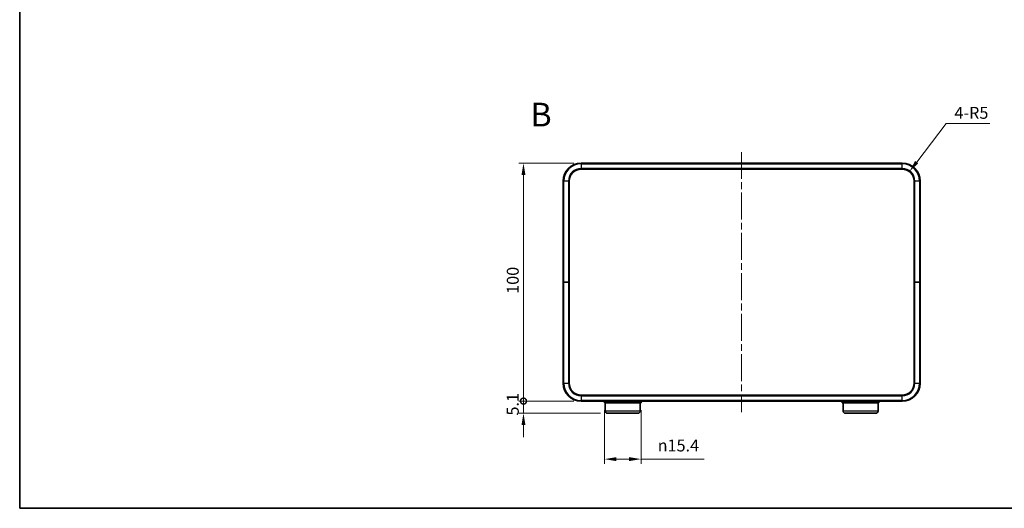
# Model space of a CAD drawing. Units: millimetres. Extents: x 29 to 3187, y 16 to 578.
# Drawn here: x 821 to 1235, y 16 to 221 of the extents above; entities that cross this region are included whole.
import ezdxf

# ---------------------------------------------------------------- set-up
doc = ezdxf.new("R2010")
doc.units = ezdxf.units.MM
doc.header["$LTSCALE"] = 2
doc.linetypes.add('CHAIN', pattern=[0.3543, 0.2362, -0.0295, 0.0591, -0.0295])
for name, color, linetype, lineweight in [('Border (ISO)', 7, 'Continuous', 35), ('Centerline (ISO)', 131, 'Continuous', 18), ('Dimension (ISO)', 7, 'Continuous', 18), ('Dimension (ISO) @ 1', 7, 'Continuous', 18), ('Symbol (ISO) @ 1', 7, 'Continuous', 18), ('Visible (ISO)', 7, 'Continuous', 35), ('Visible Narrow (ISO)', 7, 'Continuous', 25)]:
    doc.layers.add(name, color=color, linetype=linetype, lineweight=lineweight)
doc.styles.add('Note Text (TK)', font='txt')
doc.dimstyles.new('Default - Method 1b (TK)', dxfattribs={"dimscale": 2, "dimtxt": 2.5, "dimasz": 2.5, "dimexe": 1, "dimexo": 1.5, "dimgap": 1, "dimtad": 1, "dimtoh": 1, "dimrnd": 1e-08, "dimdsep": 46, "dimtxsty": 'Note Text (TK)', "dimcen": 0.09, "dimdle": 5, "dimclrd": 100, "dimclre": 100, "dimclrt": 7, "dimadec": 1, "dimazin": 1, "dimtfac": 1, "dimtmove": 0, "dimatfit": 3, "dimfxl": 1, "dimtolj": 1, "dimlwd": -1, "dimlwe": -1, "dimarcsym": 0})

# ---------------------------------------------------------------- blocks, each defined once
blk = doc.blocks.new('図面枠 tk図枠')
at = {"layer": 'Border (ISO)'}
for p, q in [((14.5, 289), (14.5, 8)), ((14.5, 8), (405.5, 8))]:
    blk.add_line(p, q, dxfattribs=at)
blk = doc.blocks.new('_DotSmall')
at = {"color": 0, "linetype": 'ByBlock', "const_width": 0.5}
blk.add_lwpolyline([(-0.0625, 0, 1), (0.0625, 0, 1)], format="xyb", close=True, dxfattribs=at)
blk = doc.blocks.new('*D29')
at = {"layer": 'Defpoints', "color": 0}
for p in [(1032.76, 161.07), (1056.97, 161.07), (1056.97, 61.07)]:
    blk.add_point(p, dxfattribs=at)
at = {"layer": 'Dimension (ISO)', "color": 100}
for p, q in [((1053.97, 161.07), (1030.76, 161.07)), ((1032.76, 61.07), (1032.76, 156.07)), ((1053.97, 61.07), (1030.76, 61.07))]:
    blk.add_line(p, q, dxfattribs=at)
blk.add_solid([(1031.93, 156.07), (1033.6, 156.07), (1032.76, 161.07)], dxfattribs=at)
at = {"layer": 'Dimension (ISO)', "color": 100, "xscale": 5, "yscale": 5, "zscale": 5, "rotation": 270}
blk.add_blockref('_DotSmall', (1032.76, 61.07), dxfattribs=at)
at = {"layer": 'Dimension (ISO)', "color": 7, "insert": (1028.26, 106.15), "char_height": 5, "attachment_point": 4, "rotation": 90, "style": 'Note Text (TK)'}
blk.add_mtext('\\A1;100', dxfattribs=at)
blk = doc.blocks.new('*D30')
at = {"layer": 'Defpoints', "color": 0}
for p in [(1032.76, 61.07), (1056.97, 61.07), (1068.1, 55.97)]:
    blk.add_point(p, dxfattribs=at)
at = {"layer": 'Dimension (ISO)', "color": 100}
for p, q in [((1032.76, 61.07), (1032.76, 66.07)), ((1053.97, 61.07), (1030.76, 61.07)), ((1032.76, 55.97), (1032.76, 61.07)), ((1065.1, 55.97), (1030.76, 55.97)), ((1032.76, 50.97), (1032.76, 45.97))]:
    blk.add_line(p, q, dxfattribs=at)
blk.add_solid([(1031.93, 50.97), (1033.6, 50.97), (1032.76, 55.97)], dxfattribs=at)
at = {"layer": 'Dimension (ISO)', "color": 100, "xscale": 5, "yscale": 5, "zscale": 5, "rotation": 270}
blk.add_blockref('_DotSmall', (1032.76, 61.07), dxfattribs=at)
at = {"layer": 'Dimension (ISO)', "color": 7, "insert": (1028.26, 55.01), "char_height": 5, "attachment_point": 4, "rotation": 90, "style": 'Note Text (TK)'}
blk.add_mtext('\\A1;5.1', dxfattribs=at)
blk = doc.blocks.new('*D31')
at = {"layer": 'Defpoints', "color": 0}
for p in [(1195, 157.55), (1191.97, 153.57)]:
    blk.add_point(p, dxfattribs=at)
at = {"layer": 'Dimension (ISO)', "color": 100}
for p, q in [((1210.36, 177.73), (1198.03, 161.53)), ((1228.73, 177.73), (1210.36, 177.73))]:
    blk.add_line(p, q, dxfattribs=at)
blk.add_solid([(1197.36, 162.03), (1198.69, 161.02), (1195, 157.55)], dxfattribs=at)
at = {"layer": 'Dimension (ISO)', "color": 7, "insert": (1213.9, 182.23), "char_height": 5, "attachment_point": 4, "style": 'Note Text (TK)'}
blk.add_mtext('\\A1;4-R5', dxfattribs=at)
blk = doc.blocks.new('*D32')
at = {"layer": 'Defpoints', "color": 0}
for p in [(1066.77, 60.27), (1082.17, 60.27), (1082.17, 36.67)]:
    blk.add_point(p, dxfattribs=at)
at = {"layer": 'Dimension (ISO)', "color": 100}
for p, q in [((1066.77, 57.27), (1066.77, 34.67)), ((1082.17, 57.27), (1082.17, 34.67)), ((1071.77, 36.67), (1077.17, 36.67)), ((1082.17, 36.67), (1108.7, 36.67))]:
    blk.add_line(p, q, dxfattribs=at)
for points in [[(1071.77, 37.5), (1071.77, 35.84), (1066.77, 36.67)], [(1077.17, 37.5), (1077.17, 35.84), (1082.17, 36.67)]]:
    blk.add_solid(points, dxfattribs=at)
at = {"layer": 'Dimension (ISO)', "color": 7, "insert": (1089.17, 42.41), "char_height": 5, "attachment_point": 4, "style": 'Note Text (TK)'}
blk.add_mtext('\\A1;\\fAIGDT|b0|i0;\\H4.9746;n\\fＭＳ Ｐゴシック|b0|i0;\\H5.0000;15.4', dxfattribs=at)

msp = doc.modelspace()

# ---------------------------------------------------------------- linework, layer by layer
at = {"layer": 'Centerline (ISO)', "linetype": 'CHAIN', "ltscale": 23.990969}
msp.add_line((1124.47, 165.77), (1124.47, 56.37), dxfattribs=at)
at = {"layer": 'Visible (ISO)'}
for p, q in [((1191.97, 161.07), (1056.97, 161.07)), ((1056.97, 158.57), (1191.97, 158.57)), ((1049.47, 153.57), (1049.47, 111.07)), ((1051.97, 111.07), (1051.97, 153.57)), ((1196.97, 153.57), (1196.97, 111.07)), ((1199.47, 111.07), (1199.47, 153.57)), ((1049.47, 111.07), (1049.77, 111.07)), ((1049.47, 111.07), (1049.47, 68.57)), ((1049.77, 111.07), (1049.47, 111.07)), ((1051.67, 111.07), (1049.77, 111.07)), ((1051.67, 111.07), (1049.77, 111.07)), ((1051.67, 111.07), (1051.97, 111.07)), ((1051.97, 111.07), (1051.67, 111.07)), ((1051.97, 68.57), (1051.97, 111.07)), ((1196.97, 111.07), (1197.27, 111.07)), ((1196.97, 111.07), (1196.97, 68.57)), ((1197.27, 111.07), (1196.97, 111.07)), ((1197.27, 111.07), (1199.17, 111.07)), ((1197.27, 111.07), (1199.17, 111.07)), ((1199.17, 111.07), (1199.47, 111.07)), ((1199.47, 111.07), (1199.17, 111.07)), ((1199.47, 68.57), (1199.47, 111.07)), ((1191.97, 63.57), (1056.97, 63.57)), ((1056.97, 61.07), (1191.97, 61.07)), ((1066.77, 61.07), (1066.77, 60.27)), ((1066.77, 60.27), (1082.17, 60.27)), ((1067.099, 56.961), (1067.07, 60.27)), ((1081.841, 56.961), (1081.87, 60.27)), ((1082.17, 61.07), (1082.17, 60.27)), ((1166.77, 61.07), (1166.77, 60.27)), ((1166.77, 60.27), (1182.17, 60.27)), ((1167.099, 56.961), (1167.07, 60.27)), ((1181.841, 56.961), (1181.87, 60.27)), ((1182.17, 61.07), (1182.17, 60.27)), ((1080.841, 55.97), (1068.099, 55.97)), ((1180.841, 55.97), (1168.099, 55.97))]:
    msp.add_line(p, q, dxfattribs=at)
for centre, radius, start, end in [((1056.97, 153.57), 7.5, 90, 180), ((1056.97, 153.57), 5, 90, 180), ((1191.97, 153.57), 7.5, 0, 90), ((1191.97, 153.57), 5, 0, 90), ((1056.97, 68.57), 7.5, 180, 270), ((1056.97, 68.57), 5, 180, 270), ((1191.97, 68.57), 5, 270, 0), ((1191.97, 68.57), 7.5, 270, 0), ((1068.099, 56.97), 1, 180.5, 270), ((1080.841, 56.97), 1, 270, 359.5), ((1168.099, 56.97), 1, 180.5, 270), ((1180.841, 56.97), 1, 270, 359.5)]:
    msp.add_arc(centre, radius, start, end, dxfattribs=at)
at = {"layer": 'Visible Narrow (ISO)'}
for p, q in [((1056.97, 160.77), (1056.97, 161.07)), ((1056.97, 160.77), (1191.97, 160.77)), ((1056.97, 160.77), (1056.97, 158.87)), ((1056.97, 158.57), (1056.97, 158.87)), ((1191.97, 158.87), (1056.97, 158.87)), ((1191.97, 160.77), (1191.97, 161.07)), ((1191.97, 158.87), (1191.97, 160.77)), ((1191.97, 158.57), (1191.97, 158.87)), ((1049.77, 153.57), (1049.47, 153.57)), ((1049.77, 111.07), (1049.77, 153.57)), ((1051.67, 153.57), (1049.77, 153.57)), ((1051.97, 153.57), (1051.67, 153.57)), ((1051.67, 153.57), (1051.67, 111.07)), ((1196.97, 153.57), (1197.27, 153.57)), ((1197.27, 111.07), (1197.27, 153.57)), ((1199.17, 153.57), (1197.27, 153.57)), ((1199.17, 153.57), (1199.47, 153.57)), ((1199.17, 153.57), (1199.17, 111.07)), ((1049.77, 68.57), (1049.77, 111.07)), ((1051.67, 111.07), (1051.67, 68.57)), ((1197.27, 68.57), (1197.27, 111.07)), ((1199.17, 111.07), (1199.17, 68.57)), ((1049.77, 68.57), (1049.47, 68.57)), ((1049.77, 68.57), (1051.67, 68.57)), ((1051.97, 68.57), (1051.67, 68.57)), ((1196.97, 68.57), (1197.27, 68.57)), ((1197.27, 68.57), (1199.17, 68.57)), ((1199.17, 68.57), (1199.47, 68.57)), ((1056.97, 63.57), (1056.97, 63.27)), ((1056.97, 63.27), (1191.97, 63.27)), ((1056.97, 63.27), (1056.97, 61.37)), ((1191.97, 63.57), (1191.97, 63.27)), ((1191.97, 61.37), (1191.97, 63.27)), ((1056.97, 61.37), (1056.97, 61.07)), ((1191.97, 61.37), (1056.97, 61.37)), ((1191.97, 61.37), (1191.97, 61.07)), ((1067.099, 56.961), (1081.841, 56.961)), ((1167.099, 56.961), (1181.841, 56.961))]:
    msp.add_line(p, q, dxfattribs=at)
for centre, radius, start, end in [((1056.97, 153.57), 7.2, 90, 180), ((1056.97, 153.57), 5.3, 90, 180), ((1191.97, 153.57), 7.2, 0, 90), ((1191.97, 153.57), 5.3, 0, 90), ((1056.97, 68.57), 7.2, 180, 270), ((1056.97, 68.57), 5.3, 180, 270), ((1191.97, 68.57), 7.2, 270, 0), ((1191.97, 68.57), 5.3, 270, 0)]:
    msp.add_arc(centre, radius, start, end, dxfattribs=at)

# ---------------------------------------------------------------- block references
at = {"xscale": 2, "yscale": 2, "zscale": 2}
msp.add_blockref('図面枠 tk図枠', (792, 0), dxfattribs=at)

# ---------------------------------------------------------------- texts
at = {"layer": 'Symbol (ISO) @ 1', "color": 7, "insert": (1035.641, 181.494), "char_height": 10, "width": 10.26948, "attachment_point": 4, "line_spacing_factor": 1.5, "style": 'Note Text (TK)'}
msp.add_mtext('{\\fArial|b1|i0;\\H10.0000;B}', dxfattribs=at)

# ---------------------------------------------------------------- dimensions: what is measured, and where the dimension line sits
at = {"layer": 'Dimension (ISO) @ 1', "color": 100}
dim = msp.add_radius_dim(center=(1191.97, 153.57), mpoint=(1194.998, 157.549), text='4-<>', dimstyle='Default - Method 1b (TK)', override={"dimscale": 1, "dimtxt": 5, "dimasz": 5, "dimexe": 2, "dimexo": 3, "dimgap": 2, "dimtih": 1, "dimdec": 2, "dimcen": 0, "dimtp": 0, "dimtm": 0, "dimtdec": 2, "dimtix": 0, "dimtofl": 0, "dimtmove": 0, "dimatfit": 3}, dxfattribs=at)
dim.commit()
dim.dimension.update_dxf_attribs({"geometry": '*D31', "text_midpoint": (1221.319, 177.735), "dimtype": 164})
for base, p1, p2, override, picture, middle in [((1032.764, 161.07), (1056.97, 61.07), (1056.97, 161.07), {"dimscale": 1, "dimtxt": 5, "dimasz": 5, "dimexe": 2, "dimexo": 3, "dimgap": 2, "dimtoh": 0, "dimdec": 2, "dimblk1": 'DotSmall', "dimsah": 1, "dimcen": 0.18, "dimdle": 0, "dimtp": 0, "dimtm": 0, "dimtdec": 2, "dimtix": 0, "dimtofl": 0, "dimtmove": 0, "dimatfit": 1}, '*D29', (1032.764, 111.09)), ((1032.764, 61.07), (1068.099, 55.97), (1056.97, 61.07), {"dimscale": 1, "dimtxt": 5, "dimasz": 5, "dimexe": 2, "dimexo": 3, "dimgap": 2, "dimtoh": 0, "dimdec": 2, "dimblk2": 'DotSmall', "dimsah": 1, "dimcen": 0.18, "dimdle": 0, "dimtp": 0, "dimtm": 0, "dimtdec": 2, "dimtix": 0, "dimtofl": 1, "dimtmove": 0, "dimatfit": 1}, '*D30', (1032.764, 58.52))]:
    dim = msp.add_linear_dim(base=base, p1=p1, p2=p2, angle=90, dimstyle='Default - Method 1b (TK)', override=override, dxfattribs=at)
    dim.commit()
    dim.dimension.update_dxf_attribs({"geometry": picture, "text_midpoint": middle, "dimtype": 160})
dim = msp.add_linear_dim(base=(1082.17, 36.67), p1=(1066.77, 60.27), p2=(1082.17, 60.27), angle=180, text='\\fAIGDT|b0|i0;\\H4.9746;n\\fＭＳ Ｐゴシック|b0|i0;\\H5.0000;<>', dimstyle='Default - Method 1b (TK)', override={"dimscale": 1, "dimtxt": 5, "dimasz": 5, "dimexe": 2, "dimexo": 3, "dimgap": 2, "dimtoh": 0, "dimdec": 2, "dimcen": 0.18, "dimtp": 0, "dimtm": 0, "dimtdec": 2, "dimtix": 0, "dimtofl": 0, "dimtmove": 0, "dimatfit": 2}, dxfattribs=at)
dim.commit()
dim.dimension.update_dxf_attribs({"geometry": '*D32', "text_midpoint": (1097.937, 36.67), "dimtype": 160})

doc.saveas('drawing.dxf')
